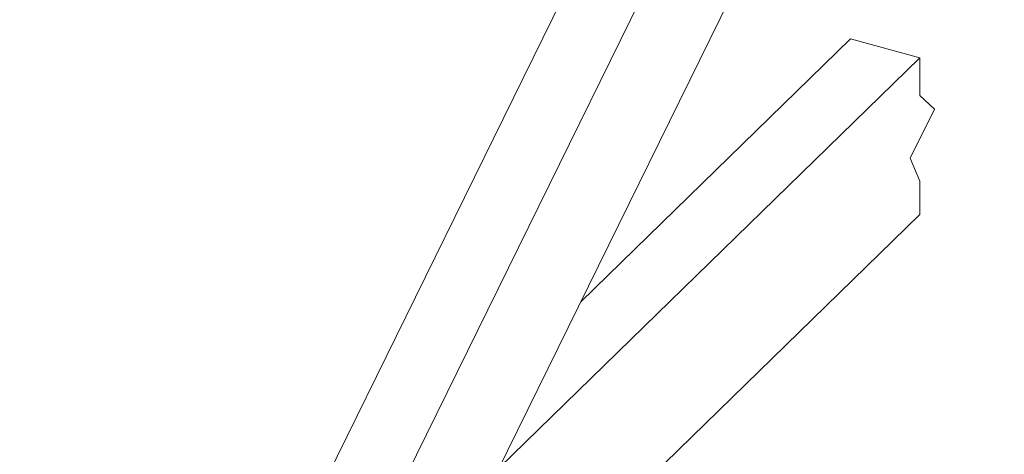
# Model space of a CAD drawing. Units: inches. Extents: x -37 to 46, y -63 to 76.
# Drawn here: x -16 to 3, y 49 to 57 of the extents above; entities that cross this region are included whole.
import ezdxf

# ---------------------------------------------------------------- set-up
doc = ezdxf.new("R2010")
doc.units = ezdxf.units.IN
doc.header["$MEASUREMENT"] = 0

msp = doc.modelspace()

# ---------------------------------------------------------------- linework, layer by layer
at = {"color": 7, "linetype": 'Continuous', "lineweight": 5}
for p, q in [((0.99, 70.462), (-15.701, 36.47)), ((2.317, 70.101), (-9.447, 46.145)), ((3.134, 68.3), (-6.561, 48.558)), ((0.189, 56.835), (-4.968, 51.802)), ((1.516, 56.475), (0.189, 56.835)), ((1.516, 56.475), (-6.529, 48.623)), ((1.516, 55.754), (1.516, 56.475)), ((1.796, 55.492), (1.516, 55.754)), ((1.331, 54.552), (1.796, 55.492)), ((1.516, 54.11), (1.331, 54.552)), ((1.516, 53.475), (1.516, 54.11)), ((1.516, 53.475), (-8.679, 43.524))]:
    msp.add_line(p, q, dxfattribs=at)

doc.saveas('drawing.dxf')
